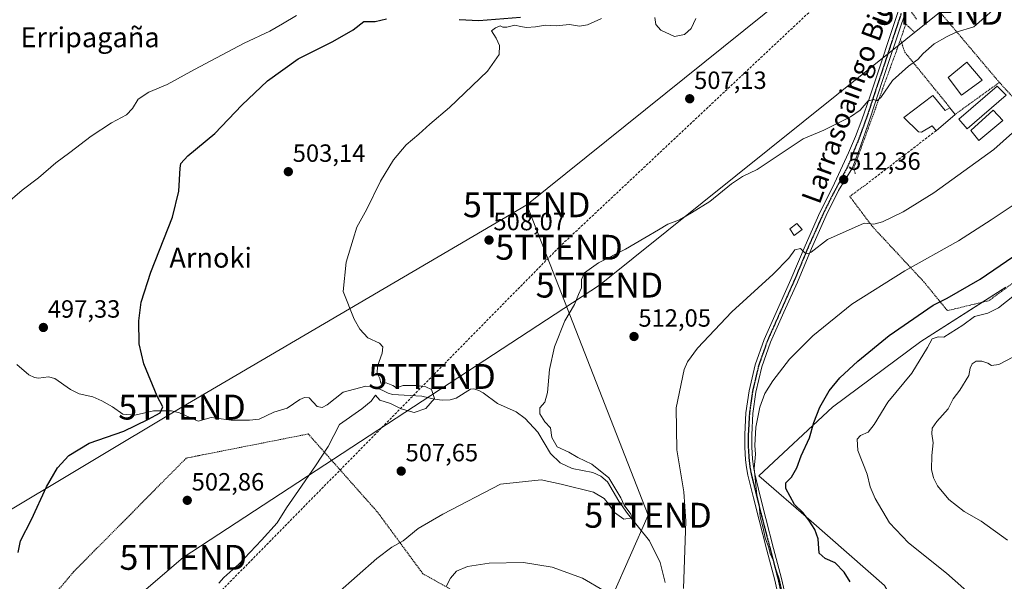
# Model space of a CAD drawing. Units: metres. Extents: x 617326 to 620768, y 4750254 to 4752627.
# Drawn here: x 618741 to 619137, y 4750472 to 4750698 of the extents above; entities that cross this region are included whole.
import ezdxf
from ezdxf.enums import TextEntityAlignment as Align

# ---------------------------------------------------------------- set-up
doc = ezdxf.new("R2010")
doc.units = ezdxf.units.M
doc.header["$MEASUREMENT"] = 0
for name, pattern in [('TRAZO_Y_PUNTO', [1, 0.5, -0.25, 0, -0.25]), ('TRAZOS', [0.75, 0.5, -0.25]), ('TRAZOS2', [0.375, 0.25, -0.125]), ('TRAZOSX2', [1.5, 1, -0.5])]:
    doc.linetypes.add(name, pattern=pattern)
doc.layers.get('0').update_dxf_attribs({"lineweight": 5})
for name, color, linetype, lineweight in [('Alambrada', 19, 'TRAZOS', 0), ('Carátula', 7, 'Continuous', 5), ('Conducción de hidrocarburos lineal', 6, 'TRAZOSX2', 0), ('Corriente natural lineal', 142, 'Continuous', 13), ('Curva de nivel maestra', 36, 'Continuous', 30), ('Curva de nivel normal', 36, 'Continuous', 0), ('Edificación', 1, 'Continuous', 13), ('Edificación Cxs', 1, 'Continuous', 13), ('Edificación ligera', 1, 'Continuous', 0), ('Edificación ligera Cxs', 1, 'Continuous', 0), ('Muro lineal', 1, 'TRAZOSX2', 13), ('Pista no pavimentada', 254, 'Continuous', 13), ('Pista no pavimentada Cxs', 254, 'Continuous', 0), ('Pista pavimentada eje', 135, 'TRAZO_Y_PUNTO', 0), ('Prado', 92, 'Continuous', 0), ('Prado CxS', 92, 'Continuous', 0), ('Punto de cota en terreno', 7, 'Continuous', 0), ('Ruta', 19, 'TRAZOS2', 30), ('Rótulo de punto de cota en terreno', 19, 'Continuous', 0), ('Tendido', 6, 'Continuous', 0), ('Texto cartográfico', 19, 'Continuous', 0), ('Torre de tendido puntual', 7, 'Continuous', 0)]:
    doc.layers.add(name, color=color, linetype=linetype, lineweight=lineweight)
doc.styles.add('Arial', font='txt', dxfattribs={"height": 0.2})

# ---------------------------------------------------------------- blocks, each defined once
blk = doc.blocks.new('*U151')
at = {"layer": 'Prado CxS', "color": 92, "linetype": 'Continuous', "lineweight": 0}
blk.add_polyline3d([(619137.4, 4750590.41, 527.79), (619103.25, 4750568.56, 529.72), (619067.86, 4750542.25, 525.91), (619038.19, 4750514.71, 520.24), (619059.28, 4750496.44, 525.29), (619088.68, 4750470.6, 527.21)], dxfattribs=at)
blk = doc.blocks.new('*U171')
at = {"layer": 'Curva de nivel normal', "color": 36, "linetype": 'Continuous', "lineweight": 0}
blk.add_polyline3d([(619143, 4750563.78, 535), (619134.57, 4750559.37, 535), (619131.67, 4750559.01, 535), (619130.23, 4750559.91, 535), (619127.74, 4750560.75, 535), (619125.58, 4750560.71, 535), (619123.92, 4750559.7, 535), (619123.13, 4750557.87, 535), (619122.6, 4750554.92, 535), (619118.94, 4750549.09, 535), (619116.25, 4750545.59, 535), (619114.28, 4750541.54, 535), (619109.75, 4750536.54, 535), (619107.82, 4750533.87, 535), (619107.67, 4750531.54, 535), (619108.25, 4750527.87, 535), (619107.67, 4750522.87, 535), (619107.64, 4750517.18, 535), (619108.43, 4750513.92, 535), (619110.04, 4750510.69, 535), (619114.54, 4750505.12, 535), (619120.74, 4750500.42, 535), (619127.52, 4750496.52, 535), (619138.14, 4750488.81, 535)], dxfattribs=at)
blk = doc.blocks.new('*U183')
at = {"layer": 'Curva de nivel normal', "color": 36, "linetype": 'Continuous', "lineweight": 0}
blk.add_polyline3d([(619140.86, 4750587.22, 530), (619134.53, 4750582.1, 530), (619130.2, 4750579.94, 530), (619124.86, 4750578.6, 530), (619120.22, 4750575.24, 530), (619112.56, 4750570.32, 530), (619110.33, 4750570.49, 530), (619107.82, 4750569.7, 530), (619105.95, 4750566.2, 530), (619099.66, 4750555.87, 530), (619090.03, 4750544.2, 530), (619084.57, 4750535.27, 530), (619082.11, 4750532.28, 530), (619079.06, 4750530.85, 530), (619077.74, 4750529.42, 530), (619078.02, 4750524.8, 530), (619081.74, 4750515.32, 530), (619082.97, 4750510.28, 530), (619084.91, 4750505.58, 530), (619090.76, 4750495.77, 530), (619098.4, 4750487.74, 530), (619113.64, 4750475.64, 530), (619124.03, 4750466.37, 530)], dxfattribs=at)
blk = doc.blocks.new('*U206')
at = {"layer": 'Curva de nivel normal', "color": 36, "linetype": 'Continuous', "lineweight": 0}
blk.add_polyline3d([(618852.53, 4750699.56, 495), (618846.86, 4750696.12, 495), (618841.86, 4750693.29, 495), (618831.53, 4750688.48, 495), (618811.53, 4750677.9, 495), (618800.53, 4750671.8, 495), (618793.2, 4750668.78, 495), (618788.86, 4750665.97, 495), (618786.62, 4750662.18, 495), (618784.21, 4750659.67, 495), (618778.23, 4750656.46, 495), (618769.98, 4750651.11, 495), (618761.48, 4750644.56, 495), (618755.86, 4750640.39, 495), (618748.86, 4750634.31, 495), (618742.38, 4750629.4, 495), (618735.53, 4750623.51, 495)], dxfattribs=at)
blk = doc.blocks.new('5PATER')
at = {"layer": 'Carátula', "linetype": 'Continuous', "lineweight": 5}
h = blk.add_hatch(color=250, dxfattribs=at)
edge = h.paths.add_edge_path()
edge.add_ellipse((0, 0.01), major_axis=(-1.33, -1.34), ratio=0.999422, start_angle=0, end_angle=360)
blk = doc.blocks.new('5TTEND')
blk.add_text('5TTEND', height=10).set_placement((0, 0), align=Align.MIDDLE_CENTER)

msp = doc.modelspace()

# ---------------------------------------------------------------- linework, layer by layer
at = {"layer": 'Alambrada', "color": 19, "linetype": 'TRAZOS', "lineweight": 0}
for points in [[(619134.85, 4750672.66, 516.41), (619102.26, 4750711.26, 510.55), (619099.19, 4750701.53, 511.47), (619101.51, 4750698.01, 513.96)], [(619100.73, 4750692.83, 511.92), (619098.34, 4750695.09, 511.43), (619097.28, 4750696.09, 511.31), (619095.12, 4750689.92, 510.93)], [(619095.12, 4750689.92, 510.93), (619094.27, 4750687.44, 512.66), (619076.35, 4750638.16, 512.97), (619076.94, 4750636.09, 517.64), (619076.98, 4750635.93, 517.68)], [(619095.12, 4750689.92, 510.93), (619096.89, 4750684.77, 514.52), (619115.01, 4750662.49, 514.64)], [(619081.01, 4750631.45, 513.35), (619074.75, 4750626.85, 513.22), (619083.89, 4750614.74, 515.44), (619104.51, 4750592.6, 522.86), (619113.97, 4750581.01, 526.95), (619130.69, 4750585.05, 528.89), (619180.28, 4750621.53, 529.74), (619157.69, 4750647.76, 517.8), (619134.85, 4750672.66, 516.41)], [(619134.85, 4750672.66, 516.41), (619117.05, 4750659.81, 515.51)], [(618712.26, 4750337.43, 506.22), (618735.15, 4750328.68, 508.5), (618771.12, 4750313.47, 514.76), (618801.55, 4750328.1, 520.97), (618829.02, 4750337.2, 530.11), (618852.54, 4750343.14, 531.33), (618865.78, 4750346.7, 537.32), (618876.45, 4750380.5, 526.17), (618886.33, 4750395.52, 526.02), (618904.11, 4750425.76, 528.91), (618915.57, 4750436.44, 528.04), (618943.83, 4750449.29, 532.3), (618944.62, 4750450.08, 531.69), (618943.83, 4750452.65, 521.72), (618936.71, 4750459.17, 520.29), (618917.34, 4750467.47, 518.04), (618903.31, 4750475.37, 512.8), (618884.92, 4750500.27, 510.78), (618857.24, 4750531.49, 504.34), (618808.23, 4750521.79, 507.19), (618762.98, 4750476.13, 501.93), (618753.3, 4750464.66, 501.51), (618675.25, 4750373.34, 499.84)]]:
    msp.add_polyline3d(points, dxfattribs=at)
at = {"layer": 'Conducción de hidrocarburos lineal', "color": 6, "linetype": 'TRAZOSX2', "lineweight": 0}
msp.add_polyline3d([(619079.04, 4750720.18, 505.23), (618957.97, 4750606.46, 509.13), (618804.53, 4750450.41, 505.06), (618496.08, 4750285.86, 498.5), (618471.22, 4750273.42, 498.36)], dxfattribs=at)
at = {"layer": 'Corriente natural lineal', "color": 142, "linetype": 'Continuous', "lineweight": 13}
msp.add_polyline3d([(619000.6, 4750471.84, 512.91), (618998.58, 4750479.84, 512.08), (618994.31, 4750488.61, 510.83), (618985.49, 4750499.61, 509.78), (618982.02, 4750504.51, 509.3), (618977.45, 4750512.22, 509.37), (618974.8, 4750514.5, 509), (618971.59, 4750516.07, 508.83), (618963.25, 4750517.63, 507.96), (618958.44, 4750519.96, 507.81), (618954.54, 4750523.71, 507.88), (618949.44, 4750532.26, 507.62), (618944.35, 4750537.66, 507.31), (618940.73, 4750540.32, 507.19), (618933.24, 4750543.66, 506.61), (618927.53, 4750548.06, 506.03), (618925.74, 4750548.99, 505.71), (618923.78, 4750549.58, 505.76), (618922.4, 4750549.43, 505.63), (618916.68, 4750545.85, 505.49), (618914.27, 4750545.23, 505.47), (618911.07, 4750545.08, 505.49), (618907.89, 4750545.41, 504.88), (618902.89, 4750546.68, 504.24), (618891.13, 4750547.36, 504.58), (618889.32, 4750547.84, 504.58), (618884.08, 4750550.43, 504.68), (618880.43, 4750550.68, 504.5), (618871.29, 4750548.21, 503.62), (618864.9, 4750543.22, 503.59), (618862.83, 4750542.15, 503.71), (618860.78, 4750542.5, 503.66), (618857.62, 4750546, 503.35), (618855.73, 4750546.19, 503.17), (618853.81, 4750545.36, 503.06), (618848.72, 4750541.87, 502.77), (618843.36, 4750540.19, 502.67), (618837.5, 4750537.38, 502.31), (618833.65, 4750536.97, 502), (618826.33, 4750537.01, 501.45), (618818.3, 4750538.04, 501.07), (618813, 4750536.57, 500.83), (618805.56, 4750540.03, 500.55), (618802.27, 4750540.84, 500.61), (618795.11, 4750540.75, 499.95), (618787.6, 4750539.09, 499.38), (618782.79, 4750539.47, 499.03), (618778.64, 4750542.39, 498.85), (618774.27, 4750544.81, 498.57), (618770.74, 4750546.34, 498.37), (618765.27, 4750547.66, 497.67), (618761.77, 4750549.3, 497.23), (618755.45, 4750553.73, 496.87), (618752.97, 4750554.4, 496.88), (618748.88, 4750553.93, 496.63), (618747.24, 4750554.1, 496.53), (618745.07, 4750555.27, 496.82), (618740.24, 4750559.4, 496.57)], dxfattribs=at)
at = {"layer": 'Curva de nivel maestra', "color": 36, "linetype": 'Continuous', "lineweight": 30}
for points in [[(618740.67, 4750483.87, 500), (618741.7, 4750488.54, 500), (618746.04, 4750497.2, 500), (618752.05, 4750510.27, 500), (618756.53, 4750517.94, 500), (618761.04, 4750522.88, 500), (618769.24, 4750527.8, 500), (618783.19, 4750532.64, 500), (618792.8, 4750537.31, 500), (618797.8, 4750539.99, 500), (618798.85, 4750542.36, 500), (618796.61, 4750546.66, 500), (618791.26, 4750559.65, 500), (618789.35, 4750567.66, 500), (618789.19, 4750576.98, 500), (618790.1, 4750584.42, 500), (618794.07, 4750596.5, 500), (618802.68, 4750618.5, 500), (618805.31, 4750628.97, 500), (618805.74, 4750638.2, 500), (618806.13, 4750640.09, 500), (618808.92, 4750643.2, 500), (618819.72, 4750652.2, 500), (618830.51, 4750663.46, 500), (618840.87, 4750673.31, 500), (618853.2, 4750682.13, 500), (618867.08, 4750689.14, 500), (618875.33, 4750693.83, 500), (618879.62, 4750697.06, 500), (618881.7, 4750697.12, 500), (618884.08, 4750697.18, 500), (618888.7, 4750698.16, 500)], [(618917.88, 4750697.88, 500), (618925.8, 4750697.48, 500), (618942.48, 4750698.82, 500)], [(619074.98, 4750472.13, 525), (619072.52, 4750475.95, 525), (619068.91, 4750479.77, 525), (619064.81, 4750481.45, 525), (619062.52, 4750483.6, 525), (619062.09, 4750489.43, 525), (619060.77, 4750493.19, 525), (619058.34, 4750496.87, 525), (619055.88, 4750499.98, 525), (619052.52, 4750503.11, 525), (619049.02, 4750509.59, 525), (619049.05, 4750511.88, 525), (619051.39, 4750514.2, 525), (619053.44, 4750517.87, 525), (619055.26, 4750522.65, 525), (619058.58, 4750529.98, 525), (619060.31, 4750536.03, 525), (619062.78, 4750542.29, 525), (619066.52, 4750548.78, 525), (619070.82, 4750554.06, 525), (619077.94, 4750560.76, 525), (619090.54, 4750571.04, 525), (619108.2, 4750583.22, 525), (619113.86, 4750586.08, 525), (619127.14, 4750593.68, 525), (619151.29, 4750610.06, 525)]]:
    msp.add_polyline3d(points, dxfattribs=at)
at = {"layer": 'Curva de nivel normal', "color": 36, "linetype": 'Continuous', "lineweight": 0}
for points in [[(619132.12, 4750701.52, 510), (619124.53, 4750695, 510), (619117.53, 4750692.83, 510), (619113.86, 4750691.16, 510), (619108.7, 4750688.17, 510), (619104.22, 4750684.3, 510), (619102.12, 4750681.87, 510), (619098.36, 4750679.2, 510), (619091.9, 4750673.43, 510), (619087.2, 4750666.62, 510), (619085.62, 4750665.2, 510), (619084.38, 4750665.86, 510), (619082.2, 4750665.24, 510), (619078.96, 4750661.58, 510), (619075.09, 4750658.86, 510), (619064.37, 4750653.52, 510), (619056.04, 4750649.98, 510), (619037.6, 4750637.67, 510), (619031.73, 4750634.82, 510), (619027.3, 4750631.94, 510), (619018.54, 4750624.82, 510), (619011.12, 4750620.32, 510), (619006.32, 4750617.51, 510), (619001.68, 4750615.72, 510), (618997.98, 4750613.47, 510), (618992.39, 4750610.27, 510), (618984.64, 4750605.65, 510), (618973.89, 4750600.2, 510), (618968.23, 4750596.2, 510), (618967.04, 4750593.54, 510), (618967.04, 4750590.2, 510), (618965.86, 4750587.54, 510), (618964.25, 4750583.54, 510), (618960.28, 4750576.87, 510), (618956.14, 4750566.54, 510), (618954.19, 4750557.35, 510), (618953.37, 4750548.2, 510), (618952.21, 4750544.31, 510), (618950.23, 4750541.94, 510), (618950.26, 4750539.54, 510), (618952.29, 4750536.31, 510), (618954.59, 4750533.99, 510), (618955.1, 4750530.11, 510), (618957.23, 4750526.31, 510), (618961.94, 4750524.16, 510), (618965.53, 4750521.98, 510), (618971.13, 4750519.4, 510), (618977.93, 4750513.93, 510), (618982.8, 4750505.8, 510), (618984.18, 4750502.85, 510), (618986.77, 4750499.28, 510), (618987.34, 4750497.83, 510), (618984.07, 4750497.21, 510), (618980.22, 4750500, 510), (618977.81, 4750503.46, 510), (618976.11, 4750505.58, 510), (618971.88, 4750508.17, 510), (618958.82, 4750511.28, 510), (618950.75, 4750513.04, 510), (618934.53, 4750511.27, 510), (618911.24, 4750499.33, 510), (618901.4, 4750493.54, 510), (618895.32, 4750488.58, 510), (618890.76, 4750486.05, 510), (618884.76, 4750481.5, 510), (618869, 4750467.51, 510)], [(618974.98, 4750698.36, 505), (618969.39, 4750695.82, 505), (618966.2, 4750695.31, 505), (618962.2, 4750695.86, 505), (618956.86, 4750695.37, 505), (618952.53, 4750695.61, 505), (618948.53, 4750694.97, 505), (618944.86, 4750694.65, 505), (618942.53, 4750695.05, 505), (618940.2, 4750695.7, 505), (618936.98, 4750694.84, 505), (618935.34, 4750694.8, 505), (618934.32, 4750695.45, 505), (618932.42, 4750694.62, 505), (618930.82, 4750693.38, 505), (618932.69, 4750690.48, 505), (618934.06, 4750687.46, 505), (618933.93, 4750683.83, 505), (618929.27, 4750677.2, 505), (618913.92, 4750662.54, 505), (618906.04, 4750655.87, 505), (618901.7, 4750651.87, 505), (618896.61, 4750647.54, 505), (618891.52, 4750641.54, 505), (618886.26, 4750633.02, 505), (618880.77, 4750621.8, 505), (618876.81, 4750614.58, 505), (618875.3, 4750609.78, 505), (618872.53, 4750600.43, 505), (618871.32, 4750588.66, 505), (618875.74, 4750577.58, 505), (618877.95, 4750573.53, 505), (618881.22, 4750570.1, 505), (618885.84, 4750567.98, 505), (618887.16, 4750566.53, 505), (618886.95, 4750563.95, 505), (618885.04, 4750558.7, 505), (618884.92, 4750555.87, 505), (618885.96, 4750553.77, 505), (618886.42, 4750551.92, 505), (618888.6, 4750552.08, 505), (618891.22, 4750550.96, 505), (618892.7, 4750550.05, 505), (618895.4, 4750550.89, 505), (618901, 4750550.99, 505), (618904.43, 4750550.46, 505), (618906.75, 4750549.3, 505), (618907.91, 4750545.78, 505), (618904.54, 4750541.78, 505), (618899.82, 4750540.07, 505), (618894.55, 4750541.56, 505), (618890.32, 4750543.66, 505), (618885.99, 4750545.07, 505), (618884.31, 4750547.02, 505), (618882.53, 4750544.64, 505), (618878.82, 4750541.53, 505), (618869.85, 4750535.27, 505), (618865.2, 4750526.5, 505), (618860.09, 4750518.72, 505), (618853.34, 4750508.83, 505), (618848.46, 4750501.87, 505), (618844.81, 4750495.87, 505), (618838.41, 4750488.9, 505), (618829.3, 4750479.22, 505), (618823.33, 4750473.91, 505), (618821.38, 4750471.64, 505)], [(619012.87, 4750698.27, 505), (619011.01, 4750694.3, 505), (619008.35, 4750691.93, 505), (619004.32, 4750691.11, 505), (618998.84, 4750693.6, 505), (618996.92, 4750695.91, 505), (618996.4, 4750698.78, 505)], [(619008.02, 4750469.48, 515), (619008.22, 4750477.13, 515), (619008.93, 4750496.46, 515), (619008.11, 4750508.3, 515), (619005.3, 4750525.18, 515), (619005.03, 4750542.01, 515), (619008.26, 4750557.4, 515), (619009.55, 4750560.5, 515), (619013.66, 4750565.94, 515), (619027.44, 4750580.56, 515), (619044, 4750595.7, 515), (619050.23, 4750602.14, 515), (619052.65, 4750605.39, 515), (619055, 4750606.01, 515), (619056.65, 4750604.2, 515), (619058.09, 4750603.77, 515), (619059.28, 4750604.44, 515), (619065.85, 4750609.57, 515), (619080.53, 4750616.19, 515), (619084.47, 4750615.79, 515), (619087.92, 4750616.67, 515), (619096.21, 4750620.65, 515), (619108.47, 4750628.3, 515), (619132.61, 4750645.78, 515), (619145.03, 4750656.9, 515)], [(619143.15, 4750625.2, 520), (619131.51, 4750617.53, 520), (619118.37, 4750609.04, 520), (619096.86, 4750596.99, 520), (619075.53, 4750583.6, 520), (619059.86, 4750570.95, 520), (619050.61, 4750561.48, 520), (619043.85, 4750552.86, 520), (619040.61, 4750547.75, 520), (619038.58, 4750542.22, 520), (619037.05, 4750534.21, 520), (619036.68, 4750526.92, 520), (619036.83, 4750523.43, 520), (619036.36, 4750517.6, 520), (619037.36, 4750507.03, 520), (619038.39, 4750503.06, 520), (619038.81, 4750498.15, 520), (619039.94, 4750493.61, 520), (619040.77, 4750489.8, 520), (619042.1, 4750486.14, 520), (619042.75, 4750483.53, 520), (619043.93, 4750480.87, 520), (619045.17, 4750476.84, 520), (619046.46, 4750473.33, 520), (619047.42, 4750468.56, 520)], [(618912.58, 4750470.28, 515), (618914.37, 4750473.64, 515), (618916.8, 4750476.36, 515), (618921.2, 4750478.29, 515), (618929.9, 4750479.65, 515), (618943.68, 4750479.82, 515), (618955.18, 4750478.06, 515), (618967.39, 4750473.53, 515), (618976.17, 4750468.51, 515)]]:
    msp.add_polyline3d(points, dxfattribs=at)
at = {"layer": 'Edificación', "color": 1, "linetype": 'Continuous', "lineweight": 13}
for points in [[(619127.94, 4750673.5, 514.42), (619119.62, 4750667.55, 515.56), (619114.3, 4750674.58, 515.65), (619121.78, 4750680.8, 513.42), (619127.94, 4750673.5, 514.42)], [(619109.44, 4750653.27, 516.23), (619107.83, 4750655.19, 516.09), (619103.62, 4750652.63, 514.48), (619102.33, 4750652.83, 513.73), (619096.51, 4750658.59, 516.41), (619108.1, 4750667.35, 514.52)], [(619108.1, 4750667.35, 514.52), (619113.09, 4750661.33, 515.13), (619115.01, 4750662.49, 514.64)], [(619115.01, 4750662.49, 514.64), (619117.05, 4750659.81, 515.51)], [(619117.05, 4750659.81, 515.51), (619109.44, 4750653.27, 516.23)], [(619055.67, 4750613.66, 515.64), (619052.48, 4750611.23, 516.1), (619050.62, 4750613.85, 514.99), (619053.5, 4750616.02, 515.5), (619055.67, 4750613.66, 515.64)]]:
    msp.add_polyline3d(points, dxfattribs=at)
at = {"layer": 'Edificación Cxs', "color": 1, "linetype": 'Continuous', "lineweight": 13}
for points in [[(619127.94, 4750673.5, 514.42), (619119.62, 4750667.55, 515.56), (619114.3, 4750674.58, 515.65), (619121.78, 4750680.8, 513.42), (619127.94, 4750673.5, 514.42)], [(619108.1, 4750667.35, 514.52), (619113.09, 4750661.33, 515.13), (619115.01, 4750662.49, 514.64), (619117.05, 4750659.81, 515.51), (619109.44, 4750653.27, 516.23), (619107.83, 4750655.19, 516.09), (619103.62, 4750652.63, 514.48), (619102.33, 4750652.83, 513.73), (619096.51, 4750658.59, 516.41), (619108.1, 4750667.35, 514.52)], [(619055.67, 4750613.66, 515.64), (619052.48, 4750611.23, 516.1), (619050.62, 4750613.85, 514.99), (619053.5, 4750616.02, 515.5), (619055.67, 4750613.66, 515.64)]]:
    msp.add_polyline3d(points, close=True, dxfattribs=at)
at = {"layer": 'Edificación ligera', "color": 1, "linetype": 'Continuous', "lineweight": 0}
for points in [[(619137.53, 4750667.49, 515.31), (619121.85, 4750653.98, 516.02), (619118.53, 4750657.94, 514.84), (619134.02, 4750671.19, 516.54), (619137.53, 4750667.49, 515.31)], [(619136.26, 4750657.43, 515.06), (619126.59, 4750649.36, 514.84), (619123.32, 4750653.33, 515.97), (619132.42, 4750661.47, 513.62), (619136.26, 4750657.43, 515.06)]]:
    msp.add_polyline3d(points, dxfattribs=at)
at = {"layer": 'Edificación ligera Cxs', "color": 1, "linetype": 'Continuous', "lineweight": 0}
for points in [[(619137.53, 4750667.49, 515.31), (619121.85, 4750653.98, 516.02), (619118.53, 4750657.94, 514.84), (619134.02, 4750671.19, 516.54), (619137.53, 4750667.49, 515.31)], [(619136.26, 4750657.43, 515.06), (619126.59, 4750649.36, 514.84), (619123.32, 4750653.33, 515.97), (619132.42, 4750661.47, 513.62), (619136.26, 4750657.43, 515.06)]]:
    msp.add_polyline3d(points, close=True, dxfattribs=at)
at = {"layer": 'Muro lineal', "color": 1, "linetype": 'TRAZOSX2', "lineweight": 13}
msp.add_polyline3d([(619109.44, 4750653.27, 516.23), (619081.01, 4750631.45, 513.35)], dxfattribs=at)
at = {"layer": 'Pista no pavimentada', "color": 254, "linetype": 'Continuous', "lineweight": 13}
for points in [[(619100.17, 4750709.5, 507.48), (619095.36, 4750695.84, 508.21), (619088.77, 4750675.83, 509.37), (619082.18, 4750655.84, 510.6), (619079.04, 4750647.09, 511.23), (619075.84, 4750638.37, 511.65), (619070.28, 4750629.25, 512.54), (619065.32, 4750619.25, 513.6), (619059.37, 4750605.98, 514.9), (619053.7, 4750592.46, 516.02), (619048.32, 4750580.37, 516.86), (619042.98, 4750568.4, 517.84), (619039.47, 4750558.51, 518.35), (619037.06, 4750548.25, 519.07), (619035.85, 4750539.74, 519.32), (619035.37, 4750531.15, 519.53), (619035.38, 4750526.26, 519.6), (619035.68, 4750521.37, 519.73), (619036.04, 4750518.42, 519.83), (619036.59, 4750515.5, 519.93), (619038.77, 4750506.55, 520.35), (619041.04, 4750497.56, 520.69), (619044.18, 4750485.54, 520.56), (619047.32, 4750473.46, 520.19), (619049.99, 4750461.86, 520.02)], [(619047.25, 4750461.28, 519.26), (619044.6, 4750472.8, 519.23), (619041.47, 4750484.83, 519.76), (619038.33, 4750496.86, 519.78), (619036.06, 4750505.87, 519.75), (619033.85, 4750514.91, 519.33), (619033.27, 4750518, 519.26), (619032.89, 4750521.12, 519.3), (619032.58, 4750526.17, 519.24), (619032.57, 4750531.23, 519.16), (619033.06, 4750540.01, 518.85), (619034.3, 4750548.77, 518.47), (619036.78, 4750559.31, 517.93), (619040.38, 4750569.44, 517.35), (619045.76, 4750581.51, 516.53), (619051.13, 4750593.57, 515.67), (619056.8, 4750607.09, 514.82), (619062.78, 4750620.45, 513.45), (619067.78, 4750630.49, 512.37), (619074.24, 4750644.45, 511.11), (619077.05, 4750650.97, 510.77), (619079.55, 4750657.63, 510.3), (619082.63, 4750666.49, 509.82), (619085.63, 4750675.36, 509.21), (619092.35, 4750695.58, 507.97), (619095.41, 4750704.78, 507.57)]]:
    msp.add_polyline3d(points, dxfattribs=at)
at = {"layer": 'Pista no pavimentada Cxs', "color": 254, "linetype": 'Continuous', "lineweight": 0}
for points in [[(619100.17, 4750709.5, 507.48), (619095.36, 4750695.84, 508.21), (619088.77, 4750675.83, 509.37), (619082.18, 4750655.84, 510.6), (619079.04, 4750647.09, 511.23), (619075.84, 4750638.37, 511.65), (619070.28, 4750629.25, 512.54), (619065.32, 4750619.25, 513.6), (619059.37, 4750605.98, 514.9), (619053.7, 4750592.46, 516.02), (619048.32, 4750580.37, 516.86), (619042.98, 4750568.4, 517.84), (619039.47, 4750558.51, 518.35), (619037.06, 4750548.25, 519.07), (619035.85, 4750539.74, 519.32), (619035.37, 4750531.15, 519.53), (619035.38, 4750526.26, 519.6), (619035.68, 4750521.37, 519.73), (619036.04, 4750518.42, 519.83), (619036.59, 4750515.5, 519.93), (619038.77, 4750506.55, 520.35), (619041.04, 4750497.56, 520.69), (619044.18, 4750485.54, 520.56), (619047.32, 4750473.46, 520.19), (619049.99, 4750461.86, 520.02)], [(619047.25, 4750461.28, 519.26), (619044.6, 4750472.8, 519.23), (619041.47, 4750484.83, 519.76), (619038.33, 4750496.86, 519.78), (619036.06, 4750505.87, 519.75), (619033.85, 4750514.91, 519.33), (619033.27, 4750518, 519.26), (619032.89, 4750521.12, 519.3), (619032.58, 4750526.17, 519.24), (619032.57, 4750531.23, 519.16), (619033.06, 4750540.01, 518.85), (619034.3, 4750548.77, 518.47), (619036.78, 4750559.31, 517.93), (619040.38, 4750569.44, 517.35), (619045.76, 4750581.51, 516.53), (619051.13, 4750593.57, 515.67), (619056.8, 4750607.09, 514.82), (619062.78, 4750620.45, 513.45), (619067.78, 4750630.49, 512.37), (619074.24, 4750644.45, 511.11), (619077.05, 4750650.97, 510.77), (619079.55, 4750657.63, 510.3), (619082.63, 4750666.49, 509.82), (619085.63, 4750675.36, 509.21), (619092.35, 4750695.58, 507.97), (619095.41, 4750704.78, 507.57)]]:
    msp.add_polyline3d(points, dxfattribs=at)
at = {"layer": 'Pista pavimentada eje', "color": 135, "linetype": 'TRAZO_Y_PUNTO', "lineweight": 0}
msp.add_polyline3d([(619095.39, 4750700.31, 507.89), (619092.18, 4750690.66, 508.54), (619088.88, 4750680.65, 508.83), (619087.2, 4750675.6, 509.28), (619085.7, 4750671.16, 509.58), (619082.41, 4750661.17, 510.24), (619080.87, 4750656.74, 510.45), (619079.62, 4750653.41, 510.61), (619078.05, 4750649.03, 511.03), (619076.64, 4750645.77, 511.26), (619075.04, 4750641.41, 511.43), (619073.43, 4750637.92, 511.75), (619067.79, 4750627.36, 512.81), (619066.54, 4750624.85, 513.04), (619065.3, 4750622.36, 513.28), (619064.05, 4750619.85, 513.52), (619061.06, 4750613.17, 514.12), (619058.09, 4750606.54, 514.84), (619052.42, 4750593.02, 515.83), (619047.04, 4750580.94, 516.67), (619044.37, 4750574.96, 517.09), (619041.68, 4750568.92, 517.58), (619039.93, 4750563.98, 517.8), (619038.13, 4750558.91, 518.14), (619036.89, 4750553.64, 518.64), (619035.68, 4750548.51, 518.78), (619035.06, 4750544.13, 518.89), (619034.46, 4750539.88, 519.08), (619033.97, 4750531.19, 519.34), (619033.98, 4750526.22, 519.42), (619034.29, 4750521.25, 519.52), (619034.66, 4750518.21, 519.55), (619035.22, 4750515.21, 519.63), (619036.33, 4750510.69, 519.85), (619037.42, 4750506.21, 520.06), (619038.55, 4750501.72, 520.23), (619039.69, 4750497.21, 520.22), (619042.83, 4750485.19, 520.16), (619045.96, 4750473.13, 519.75), (619048.62, 4750461.57, 519.66)], dxfattribs=at)
at = {"layer": 'Prado', "color": 92, "linetype": 'Continuous', "lineweight": 0}
msp.add_polyline3d([(619137.4, 4750590.41, 527.79), (619128.01, 4750584.4, 528.21), (619103.25, 4750568.56, 529.72), (619067.86, 4750542.25, 525.91), (619038.19, 4750514.71, 520.24), (619059.28, 4750496.44, 525.29), (619088.68, 4750470.6, 527.21), (619104.1, 4750444.03, 527.13), (619076.8, 4750441.93, 522.06), (619071.32, 4750407.57, 524.64), (619046.83, 4750405.22, 520.63), (619045.35, 4750405.08, 520.48), (619043.87, 4750404.94, 520.35), (619028.12, 4750403.43, 516.13), (619021.17, 4750402.76, 516.62), (619027.92, 4750389.05, 518.51), (619028.54, 4750387.79, 518.76), (619029.16, 4750386.53, 518.86), (619030.83, 4750383.13, 518.91), (619043.05, 4750361.62, 520.27), (619043.82, 4750341.29, 521.65), (619038.91, 4750316.48, 524.16), (619040.36, 4750290.44, 526.16), (619041.12, 4750283.3, 526.6)], dxfattribs=at)
at = {"layer": 'Prado CxS', "color": 92, "linetype": 'Continuous', "lineweight": 0}
msp.add_polyline3d([(619197.85, 4750286.02, 559.62), (619041.12, 4750283.3, 526.6), (619040.36, 4750290.44, 526.16), (619038.91, 4750316.48, 524.16), (619043.82, 4750341.29, 521.65), (619043.05, 4750361.62, 520.27), (619030.83, 4750383.13, 518.91), (619021.17, 4750402.76, 516.62), (619071.32, 4750407.57, 524.64), (619076.8, 4750441.92, 522.06), (619104.1, 4750444.03, 527.13), (619088.68, 4750470.6, 527.21), (619059.28, 4750496.44, 525.29), (619038.19, 4750514.71, 520.24), (619067.86, 4750542.25, 525.91), (619103.25, 4750568.56, 529.72), (619137.4, 4750590.41, 527.79)], dxfattribs=at)
at = {"layer": 'Ruta', "color": 19, "linetype": 'TRAZOS2', "lineweight": 30}
msp.add_polyline3d([(619095.39, 4750700.31, 507.89), (619092.18, 4750690.66, 508.54), (619088.88, 4750680.65, 508.83), (619087.2, 4750675.6, 509.28), (619085.7, 4750671.16, 509.58), (619082.41, 4750661.17, 510.24), (619080.87, 4750656.74, 510.45), (619079.62, 4750653.41, 510.61), (619078.05, 4750649.03, 511.03), (619076.64, 4750645.77, 511.26), (619075.04, 4750641.41, 511.43), (619073.43, 4750637.92, 511.75), (619067.79, 4750627.36, 512.81), (619066.54, 4750624.85, 513.04), (619065.3, 4750622.36, 513.28), (619064.05, 4750619.85, 513.52), (619061.06, 4750613.17, 514.12), (619058.09, 4750606.54, 514.84), (619052.42, 4750593.02, 515.83), (619047.04, 4750580.94, 516.67), (619044.37, 4750574.96, 517.09), (619041.68, 4750568.92, 517.58), (619039.93, 4750563.98, 517.8), (619038.13, 4750558.91, 518.14), (619036.89, 4750553.64, 518.64), (619035.68, 4750548.51, 518.78), (619035.06, 4750544.13, 518.89), (619034.46, 4750539.88, 519.08), (619033.97, 4750531.19, 519.34), (619033.98, 4750526.22, 519.42), (619034.29, 4750521.25, 519.52), (619034.66, 4750518.21, 519.55), (619035.22, 4750515.21, 519.63), (619036.33, 4750510.69, 519.85), (619037.42, 4750506.21, 520.06), (619038.55, 4750501.72, 520.23), (619039.69, 4750497.21, 520.22), (619042.83, 4750485.19, 520.16), (619045.96, 4750473.13, 519.75), (619048.62, 4750461.57, 519.66)], dxfattribs=at)
at = {"layer": 'Tendido', "color": 6, "linetype": 'Continuous', "lineweight": 0}
for points in [[(618563.03, 4750275.02, 500.15), (618633.88, 4750333.77, 499.03), (618807.03, 4750481.94, 503.64), (618974.21, 4750591.26, 510.48), (619110.8, 4750700.8, 509.14), (619253.39, 4750814.56, 512.38), (619403.25, 4750935.26, 512.75), (619547.33, 4751050.02, 515.48), (619719.79, 4751189.51, 517.84), (619854.72, 4751298.79, 522.58), (620016.33, 4751431.52, 524.69), (620162.47, 4751545.57, 526.52), (620346.86, 4751695.82, 525.32), (620450.88, 4751777.52, 511.47), (620547.37, 4751855.15, 508.98), (620698.18, 4751977.09, 505.91), (620738.17, 4752009.12, 504.75)], [(619222.12, 4750848.38, 508.95), (619079.92, 4750731.96, 503.99), (618944.99, 4750623.54, 507.91)], [(618944.99, 4750623.54, 507.91), (618806.53, 4750542.28, 500.71), (618653.94, 4750450.9, 495.47), (618510.01, 4750365.31, 494.35), (618357.23, 4750273.57, 495.05), (618353.53, 4750271.39, 494.98)], [(618951.17, 4750402.46, 531.72), (618993.73, 4750498.84, 512.7), (618944.99, 4750623.54, 507.91)]]:
    msp.add_polyline3d(points, dxfattribs=at)

# ---------------------------------------------------------------- block references
at = {"layer": 'Curva de nivel normal', "color": 36, "linetype": 'Continuous', "lineweight": 0}
for name in ['*U171', '*U183', '*U206']:
    msp.add_blockref(name, (0, 0), dxfattribs=at)
at = {"layer": 'Prado CxS', "color": 92, "linetype": 'Continuous', "lineweight": 0}
msp.add_blockref('*U151', (0, 0), dxfattribs=at)
at = {"layer": 'Punto de cota en terreno', "linetype": 'Continuous', "lineweight": 0}
for p in [(619010.47, 4750666.09, 507.13), (618849.25, 4750636.82, 503.14), (619072.32, 4750633.62, 512.36), (618929.86, 4750609.35, 508.07), (618750.85, 4750574.24, 497.33), (618988.09, 4750570.62, 512.05), (618894.58, 4750516.56, 507.65), (618808.65, 4750504.83, 502.86)]:
    msp.add_blockref('5PATER', p, dxfattribs=at)
at = {"layer": 'Torre de tendido puntual', "linetype": 'Continuous', "lineweight": 0}
for p in [(619110.8, 4750700.8, 509.17), (618944.99, 4750623.54, 507.99), (618957.97, 4750606.46, 509.13), (618974.21, 4750591.26, 510.38), (618906.96, 4750554.58, 506.31), (618806.53, 4750542.28, 500.86), (618993.73, 4750498.84, 512.49), (618807.03, 4750481.94, 503.58)]:
    msp.add_blockref('5TTEND', p, dxfattribs=at)

# ---------------------------------------------------------------- texts
at = {"layer": 'Rótulo de punto de cota en terreno', "color": 19, "linetype": 'Continuous', "lineweight": 0, "style": 'Arial'}
for s, p in [('507,13', (619012.23, 4750667.85)), ('503,14', (618851.01, 4750638.58)), ('512,36', (619074.08, 4750635.38)), ('508,07', (618931.62, 4750611.11)), ('497,33', (618752.61, 4750576)), ('512,05', (618989.85, 4750572.38)), ('507,65', (618896.34, 4750518.32)), ('502,86', (618810.41, 4750506.59))]:
    msp.add_text(s, height=7, dxfattribs=at).set_placement(p, align=Align.BOTTOM_LEFT)
at = {"layer": 'Texto cartográfico', "color": 19, "linetype": 'Continuous', "lineweight": 0, "style": 'Arial'}
msp.add_text('Larrasoaingo Bidea', height=8, rotation=69.8725, dxfattribs=at).set_placement((619075.82, 4750670.94), align=Align.MIDDLE_CENTER)
for s, p in [('Erripagaña', (618769.6, 4750690.79)), ('Arnoki', (618818.04, 4750602.26))]:
    msp.add_text(s, height=8, dxfattribs=at).set_placement(p, align=Align.MIDDLE_CENTER)

doc.saveas('drawing.dxf')
